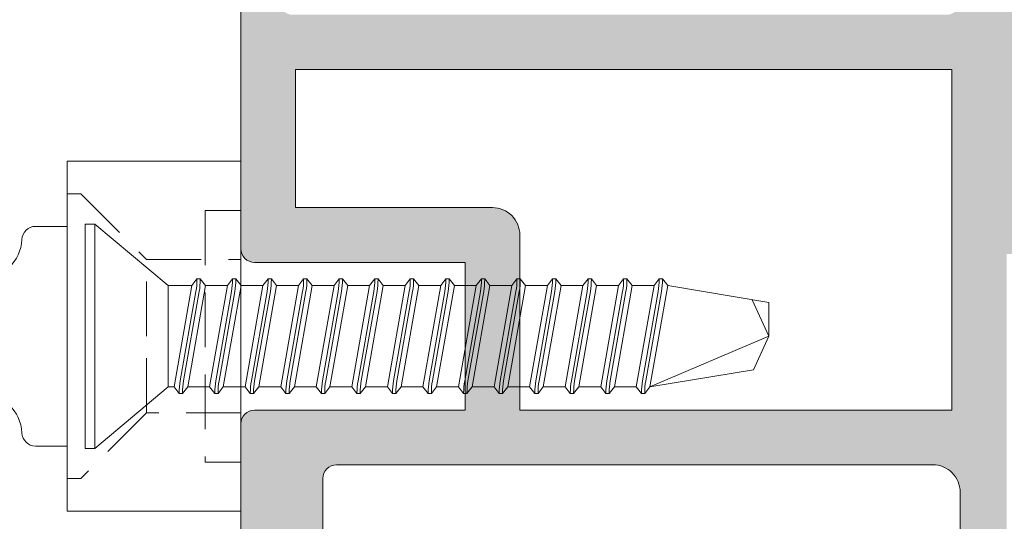
# Model space of a CAD drawing. Units: millimetres. Extents: x 0 to 4795, y -644 to 0.
# Drawn here: x 589 to 596, y -426 to -422 of the extents above; entities that cross this region are included whole.
import ezdxf

# ---------------------------------------------------------------- set-up
doc = ezdxf.new("R2010")
doc.units = ezdxf.units.MM
doc.linetypes.add('DASHED', pattern=[0.75, 0.5, -0.25])
for name, color, linetype, lineweight in [('00_ANOTACIONES', 250, 'Continuous', 9), ('00_ICONOS', 7, 'Continuous', 5), ('accesorios', 7, 'Continuous', 15), ('perfiles', 7, 'Continuous', 15), ('Sombreado perfiles', 250, 'Continuous', 15)]:
    doc.layers.add(name, color=color, linetype=linetype, lineweight=lineweight)
doc.styles.get("Standard").update_dxf_attribs({"font": 'arial.ttf'})
doc.dimstyles.new('ISO-25', dxfattribs={"dimtxt": 2.5, "dimasz": 2.5, "dimexe": 1.25, "dimexo": 0.625, "dimtad": 1, "dimtxsty": 'Standard', "dimcen": 2.5, "dimadec": 0, "dimazin": 0, "dimtfac": 1, "dimtmove": 0, "dimatfit": 3, "dimfxl": 1, "dimarcsym": 0})

# ---------------------------------------------------------------- blocks, each defined once
blk = doc.blocks.new('*D357')
at = {"layer": '00_ANOTACIONES', "color": 0, "lineweight": -2, "transparency": 16777216}
for p, q in [((486.1795, -416.6556), (486.1795, -454.786)), ((600.672, -416.6555), (600.672, -454.786)), ((488.6795, -453.536), (598.172, -453.536))]:
    blk.add_line(p, q, dxfattribs=at)
at = {"layer": '00_ANOTACIONES', "color": 0, "transparency": 16777216}
for points in [[(488.6795, -453.1193), (488.6795, -453.9527), (486.1795, -453.536)], [(598.172, -453.1193), (598.172, -453.9527), (600.672, -453.536)]]:
    blk.add_solid(points, dxfattribs=at)
at = {"layer": 'Defpoints', "color": 0, "transparency": 16777216}
for p in [(486.1795, -416.0306), (600.672, -416.0305), (600.672, -453.536)]:
    blk.add_point(p, dxfattribs=at)
at = {"layer": '00_ANOTACIONES', "color": 0, "transparency": 16777216, "insert": (543.4258, -451.661), "char_height": 2.5, "attachment_point": 5}
blk.add_mtext('L', dxfattribs=at)
blk = doc.blocks.new('*D541')
at = {"layer": '00_ANOTACIONES', "color": 0, "lineweight": -2, "transparency": 16777216}
for p, q in [((600.672, -416.6555), (600.672, -450.3165)), ((532.9458, -434.3745), (532.9458, -450.3165)), ((598.172, -449.0665), (535.4458, -449.0665))]:
    blk.add_line(p, q, dxfattribs=at)
at = {"layer": '00_ANOTACIONES', "color": 0, "transparency": 16777216}
for points in [[(535.4458, -448.6498), (535.4458, -449.4831), (532.9458, -449.0665)], [(598.172, -448.6498), (598.172, -449.4831), (600.672, -449.0665)]]:
    blk.add_solid(points, dxfattribs=at)
at = {"layer": 'Defpoints', "color": 0, "transparency": 16777216}
for p in [(600.672, -416.0305), (532.9458, -433.7495), (532.9458, -449.0665)]:
    blk.add_point(p, dxfattribs=at)
at = {"layer": '00_ANOTACIONES', "color": 0, "transparency": 16777216, "insert": (566.8089, -447.1488), "char_height": 2.5, "attachment_point": 5}
blk.add_mtext('L/2', dxfattribs=at)
blk = doc.blocks.new('COR-4530')
at = {"layer": 'Sombreado perfiles'}
h = blk.add_hatch(color=256, dxfattribs=at)
edge = h.paths.add_edge_path()
edge.add_arc((1745.0713, 327.2006), 0.075, 329.79728, 450)
edge.add_line((1745.0713, 327.2756), (1744.8991, 327.2756))
edge.add_arc((1744.8991, 327.1506), 0.125, 90, 142.5818)
edge.add_arc((1744.4027, 327.5304), 0.5, 233.43897, 322.5818, ccw=False)
edge.add_line((1744.1049, 327.1288), (1744.0412, 327.1761))
edge.add_arc((1743.9965, 327.1158), 0.075, 53.43897, 90)
edge.add_line((1743.9965, 327.1908), (1742.1742, 327.1908))
edge.add_arc((1742.1742, 327.3158), 0.125, 180, 270, ccw=False)
edge.add_line((1742.0492, 327.3158), (1742.0492, 333.2908))
edge.add_arc((1742.1742, 333.2908), 0.125, 90, 180, ccw=False)
edge.add_line((1742.1742, 333.4158), (1742.9242, 333.4158))
edge.add_arc((1742.9242, 333.2908), 0.125, 0, 90, ccw=False)
edge.add_line((1743.0492, 333.2908), (1743.0492, 333.1408))
edge.add_arc((1743.1742, 333.1408), 0.125, 180, 270)
edge.add_line((1743.1742, 333.0158), (1743.9992, 333.0158))
edge.add_arc((1743.9992, 333.2658), 0.25, 270, 360)
edge.add_line((1744.2492, 333.2658), (1744.2492, 333.5158))
edge.add_arc((1743.9992, 333.5158), 0.25, 0, 90)
edge.add_line((1743.9992, 333.7658), (1739.9117, 333.7658))
edge.add_arc((1739.9117, 333.6408), 0.125, 90, 180)
edge.add_line((1739.7867, 333.6408), (1739.7867, 331.7158))
edge.add_line((1739.7867, 331.7158), (1738.4367, 331.7158))
edge.add_line((1738.4367, 331.7158), (1738.4367, 333.6408))
edge.add_arc((1738.3117, 333.6408), 0.125, 0, 90)
edge.add_line((1738.3117, 333.7658), (1736.8617, 333.7658))
edge.add_arc((1736.8617, 333.5158), 0.25, 90, 180)
edge.add_line((1736.6117, 333.5158), (1736.6117, 333.2658))
edge.add_arc((1736.8617, 333.2658), 0.25, 180, 270)
edge.add_line((1736.8617, 333.0158), (1737.8117, 333.0158))
edge.add_arc((1737.8117, 332.8908), 0.125, 0, 90, ccw=False)
edge.add_line((1737.9367, 332.8908), (1737.9367, 327.4408))
edge.add_arc((1737.6867, 327.4408), 0.25, -90, 0, ccw=False)
edge.add_line((1737.6867, 327.1908), (1733.6117, 327.1908))
edge.add_arc((1733.6117, 327.4408), 0.25, 180, 270, ccw=False)
edge.add_line((1733.3617, 327.4408), (1733.3617, 333.6408))
edge.add_arc((1733.2367, 333.6408), 0.125, 0, 90)
edge.add_line((1733.2367, 333.7658), (1732.9867, 333.7658))
edge.add_arc((1732.9867, 333.6408), 0.125, 90, 180)
edge.add_line((1732.8617, 333.6408), (1732.8617, 321.4908))
edge.add_arc((1732.9867, 321.4908), 0.125, 180, 270)
edge.add_line((1732.9867, 321.3658), (1733.56, 321.3658))
edge.add_arc((1733.56, 321.4908), 0.125, 270, 315)
edge.add_line((1733.6483, 321.4024), (1733.8251, 321.5792))
edge.add_arc((1733.7367, 321.6676), 0.125, 315, 360)
edge.add_line((1733.8617, 321.6676), (1733.8617, 321.8658))
edge.add_line((1733.8617, 321.8658), (1733.3617, 321.8658))
edge.add_line((1733.3617, 321.8658), (1733.3617, 322.6158))
edge.add_line((1733.3617, 322.6158), (1743.4617, 322.6158))
edge.add_line((1743.4617, 322.6158), (1743.4617, 321.8658))
edge.add_line((1743.4617, 321.8658), (1742.9617, 321.8658))
edge.add_line((1742.9617, 321.8658), (1742.9617, 321.6676))
edge.add_arc((1743.0867, 321.6676), 0.125, 180, 225)
edge.add_line((1742.9984, 321.5792), (1743.1751, 321.4024))
edge.add_arc((1743.2635, 321.4908), 0.125, 225, 270)
edge.add_line((1743.2635, 321.3658), (1743.8367, 321.3658))
edge.add_arc((1743.8367, 321.4908), 0.125, 270, 360)
edge.add_line((1743.9617, 321.4908), (1743.9617, 322.4773))
edge.add_arc((1744.1492, 322.4773), 0.1875, 118.25134, 180, ccw=False)
edge.add_line((1744.0605, 322.6424), (1744.2536, 322.7462))
edge.add_arc((1744.4903, 322.3058), 0.5, 47.93096, 118.25134, ccw=False)
edge.add_arc((1744.9091, 322.7697), 0.125, 227.93096, 270)
edge.add_line((1744.9091, 322.6447), (1745.2063, 322.6447))
edge.add_arc((1745.2063, 322.7197), 0.075, 270, 397.40358)
edge.add_line((1745.2658, 322.7653), (1744.8714, 323.2812))
edge.add_arc((1744.8118, 323.2356), 0.075, 37.40358, 63.07912)
edge.add_line((1744.8458, 323.3025), (1744.5503, 323.4525))
edge.add_arc((1744.5338, 323.42), 0.0364, 63.07912, 183.6589)
edge.add_line((1744.4975, 323.4177), (1744.5, 323.3789))
edge.add_arc((1744.4501, 323.3757), 0.05, -49.51712, 3.6589, ccw=False)
edge.add_line((1744.4825, 323.3377), (1744.0815, 322.9954))
edge.add_arc((1744.0328, 323.0524), 0.075, 288.6589, 310.48288, ccw=False)
edge.add_line((1744.0568, 322.9814), (1743.9857, 322.9574))
edge.add_arc((1743.9617, 323.0284), 0.075, 90, 288.6589, ccw=False)
edge.add_line((1743.9617, 323.1034), (1743.9617, 324.2284))
edge.add_arc((1744.0117, 324.2284), 0.05, 90, 180, ccw=False)
edge.add_line((1744.0117, 324.2784), (1744.0287, 324.2784))
edge.add_arc((1744.0287, 324.2034), 0.075, 58.61987, 90, ccw=False)
edge.add_line((1744.0678, 324.2674), (1744.4868, 324.0119))
edge.add_arc((1744.5367, 324.0103), 0.05, 178.22637, 360)
edge.add_line((1744.5867, 324.0103), (1744.5867, 324.3378))
edge.add_arc((1744.3367, 324.3378), 0.25, 0, 58.6)
edge.add_line((1744.467, 324.5512), (1744.0649, 324.7966))
edge.add_arc((1744.13, 324.9033), 0.125, 121.4, 238.6, ccw=False)
edge.add_line((1744.0649, 325.01), (1744.467, 325.2555))
edge.add_arc((1744.3367, 325.4688), 0.25, 301.4, 360)
edge.add_line((1744.5867, 325.4688), (1744.5867, 325.7963))
edge.add_arc((1744.5367, 325.7963), 0.05, 0, 181.77363)
edge.add_line((1744.4868, 325.7947), (1744.0678, 325.5392))
edge.add_arc((1744.0287, 325.6032), 0.075, 270, 301.38013, ccw=False)
edge.add_line((1744.0287, 325.5282), (1744.0117, 325.5282))
edge.add_arc((1744.0117, 325.5782), 0.05, 180, 270, ccw=False)
edge.add_line((1743.9617, 325.5782), (1743.9617, 326.7032))
edge.add_arc((1743.9617, 326.7782), 0.075, 71.3411, 270, ccw=False)
edge.add_line((1743.9857, 326.8493), (1744.0568, 326.8253))
edge.add_arc((1744.0328, 326.7542), 0.075, 49.51712, 71.3411, ccw=False)
edge.add_line((1744.0815, 326.8113), (1744.4825, 326.4689))
edge.add_arc((1744.4501, 326.4309), 0.05, -3.6589, 49.51712, ccw=False)
edge.add_line((1744.5, 326.4277), (1744.4975, 326.3889))
edge.add_arc((1744.5338, 326.3866), 0.0364, 176.3411, 301.25011)
edge.add_line((1744.5527, 326.3555), (1744.7118, 326.452))
edge.add_arc((1744.6729, 326.5161), 0.075, 301.25011, 329.79728)
edge.add_line((1744.7377, 326.4784), (1745.1361, 327.1629))
edge = h.paths.add_edge_path(flags=16)
edge.add_line((1740.2867, 333.2658), (1741.5492, 333.2658))
edge.add_line((1741.5492, 333.2658), (1741.5492, 327.2658))
edge.add_line((1741.5492, 327.2658), (1738.4367, 327.2658))
edge.add_line((1738.4367, 327.2658), (1738.4367, 331.2158))
edge.add_line((1738.4367, 331.2158), (1740.0367, 331.2158))
edge.add_arc((1740.0367, 331.4658), 0.25, 270, 360)
edge.add_line((1740.2867, 331.4658), (1740.2867, 333.2658))
h.paths.add_polyline_path([(1740.6117, 326.1908), (1740.9867, 326.1908), (1741.1117, 326.6908), (1743.4617, 326.6908), (1743.4617, 323.1158), (1741.1117, 323.1158), (1740.9867, 323.6158), (1740.6117, 323.6158), (1740.6117, 323.1158), (1733.3617, 323.1158), (1733.3617, 326.6908), (1734.1117, 326.6908), (1734.1117, 326.7658), (1739.8617, 326.7658), (1739.8617, 326.6908), (1740.6117, 326.6908)], flags=16)
edge = h.paths.add_edge_path(flags=16)
edge.add_line((1749.9617, 326.6408), (1749.9617, 325.4533))
edge.add_arc((1750.0117, 325.4533), 0.05, 180, 270)
edge.add_line((1750.0117, 325.4033), (1750.9938, 325.4033))
edge.add_arc((1750.9938, 325.3533), 0.05, 45.00479, 90, ccw=False)
edge.add_line((1751.0292, 325.3887), (1751.9471, 324.4709))
edge.add_arc((1751.9117, 324.4355), 0.05, 0, 45.00479, ccw=False)
edge.add_line((1751.9617, 324.4355), (1751.9617, 323.1658))
edge.add_arc((1752.0117, 323.1658), 0.05, 180, 270)
edge.add_line((1752.0117, 323.1158), (1754.1342, 323.1158))
edge.add_line((1754.1342, 323.1158), (1754.2592, 323.6158))
edge.add_line((1754.2592, 323.6158), (1754.6342, 323.6158))
edge.add_line((1754.6342, 323.6158), (1754.6342, 323.1158))
edge.add_line((1754.6342, 323.1158), (1761.8842, 323.1158))
edge.add_line((1761.8842, 323.1158), (1761.8842, 326.6908))
edge.add_line((1761.8842, 326.6908), (1761.1342, 326.6908))
edge.add_line((1761.1342, 326.6908), (1761.1342, 326.7658))
edge.add_line((1761.1342, 326.7658), (1755.3842, 326.7658))
edge.add_line((1755.3842, 326.7658), (1755.3842, 326.6908))
edge.add_line((1755.3842, 326.6908), (1754.6342, 326.6908))
edge.add_line((1754.6342, 326.6908), (1754.6342, 326.1908))
edge.add_line((1754.6342, 326.1908), (1754.2592, 326.1908))
edge.add_line((1754.2592, 326.1908), (1754.1342, 326.6908))
edge.add_line((1754.1342, 326.6908), (1750.0117, 326.6908))
edge.add_arc((1750.0117, 326.6408), 0.05, 90, 180)
edge = h.paths.add_edge_path()
edge.add_arc((1749.4617, 326.7782), 0.075, 270, 467)
edge.add_line((1749.4398, 326.8499), (1749.3681, 326.828))
edge.add_arc((1749.39, 326.7563), 0.075, 107, 128.82398)
edge.add_line((1749.343, 326.8147), (1748.9322, 326.4841))
edge.add_arc((1748.9636, 326.4452), 0.05, 128.82398, 182)
edge.add_line((1748.9136, 326.4434), (1748.9149, 326.4046))
edge.add_arc((1748.8786, 326.4033), 0.0364, -142.25392, 2, ccw=False)
edge.add_line((1748.8498, 326.381), (1748.3337, 327.0476))
edge.add_arc((1748.4049, 327.0711), 0.075, 92.60541, 198.25142, ccw=False)
edge.add_line((1748.4015, 327.146), (1748.4041, 327.1461))
edge.add_line((1748.4041, 327.1461), (1748.5682, 327.1508))
edge.add_arc((1748.5718, 327.0258), 0.125, 51.80577, 91.62375, ccw=False)
edge.add_arc((1748.9459, 327.5167), 0.4922, 232.90462, 303.11906)
edge.add_arc((1748.2131, 328.8689), 2.029, 299.58463, 313.47583)
edge.add_line((1749.6092, 327.3965), (1749.6092, 328.0347))
edge.add_arc((1749.6842, 328.0347), 0.075, 135, 180, ccw=False)
edge.add_line((1749.6312, 328.0878), (1749.9622, 328.4188))
edge.add_arc((1750.0153, 328.3658), 0.075, 90, 135, ccw=False)
edge.add_line((1750.0153, 328.4408), (1750.3074, 328.4408))
edge.add_arc((1750.3074, 328.3158), 0.125, 45, 90, ccw=False)
edge.add_line((1750.3958, 328.4042), (1750.5726, 328.2274))
edge.add_arc((1750.4842, 328.139), 0.125, 0, 45, ccw=False)
edge.add_line((1750.6092, 328.139), (1750.6092, 327.9408))
edge.add_line((1750.6092, 327.9408), (1750.0145, 327.9408))
edge.add_line((1750.0145, 327.9408), (1749.9842, 327.9105))
edge.add_line((1749.9842, 327.9105), (1749.9842, 327.1908))
edge.add_line((1749.9842, 327.1908), (1754.1092, 327.1908))
edge.add_line((1754.1092, 327.1908), (1754.1092, 327.9408))
edge.add_line((1754.1092, 327.9408), (1753.6092, 327.9408))
edge.add_line((1753.6092, 327.9408), (1753.6092, 328.139))
edge.add_arc((1753.7342, 328.139), 0.125, 135, 180, ccw=False)
edge.add_line((1753.6458, 328.2274), (1753.8226, 328.4042))
edge.add_arc((1753.911, 328.3158), 0.125, 90, 135, ccw=False)
edge.add_line((1753.911, 328.4408), (1754.3592, 328.4408))
edge.add_arc((1754.3592, 328.3158), 0.125, 0, 90, ccw=False)
edge.add_line((1754.4842, 328.3158), (1754.4842, 327.1908))
edge.add_line((1754.4842, 327.1908), (1760.2442, 327.1908))
edge.add_line((1760.2442, 327.1908), (1760.2442, 327.9408))
edge.add_line((1760.2442, 327.9408), (1759.7442, 327.9408))
edge.add_line((1759.7442, 327.9408), (1759.7442, 328.139))
edge.add_arc((1759.8692, 328.139), 0.125, 135, 180, ccw=False)
edge.add_line((1759.7808, 328.2274), (1759.9576, 328.4042))
edge.add_arc((1760.046, 328.3158), 0.125, 90, 135, ccw=False)
edge.add_line((1760.046, 328.4408), (1760.4942, 328.4408))
edge.add_arc((1760.4942, 328.3158), 0.125, 0, 90, ccw=False)
edge.add_line((1760.6192, 328.3158), (1760.6192, 327.1908))
edge.add_line((1760.6192, 327.1908), (1761.8842, 327.1908))
edge.add_line((1761.8842, 327.1908), (1761.8842, 332.7545))
edge.add_arc((1761.8092, 332.7545), 0.075, 0, 120)
edge.add_line((1761.7717, 332.8194), (1761.1333, 332.4509))
edge.add_arc((1761.0958, 332.5158), 0.075, 270, 300, ccw=False)
edge.add_line((1761.0958, 332.4408), (1760.6342, 332.4408))
edge.add_arc((1760.6342, 332.5658), 0.125, 180, 270, ccw=False)
edge.add_line((1760.5092, 332.5658), (1760.5092, 332.9533))
edge.add_arc((1760.6342, 332.9533), 0.125, 90, 180, ccw=False)
edge.add_line((1760.6342, 333.0783), (1760.8092, 333.0783))
edge.add_line((1760.8092, 333.0783), (1760.8092, 332.7158))
edge.add_line((1760.8092, 332.7158), (1760.9422, 332.7158))
edge.add_line((1760.9422, 332.7158), (1761.9467, 333.2958))
edge.add_arc((1761.8842, 333.404), 0.125, 300, 360)
edge.add_line((1762.0092, 333.404), (1762.0092, 333.6276))
edge.add_arc((1761.8842, 333.6276), 0.125, 0, 60)
edge.add_line((1761.9467, 333.7359), (1760.9422, 334.3158))
edge.add_line((1760.9422, 334.3158), (1760.8092, 334.3158))
edge.add_line((1760.8092, 334.3158), (1760.8092, 333.9533))
edge.add_line((1760.8092, 333.9533), (1760.6342, 333.9533))
edge.add_arc((1760.6342, 334.0783), 0.125, 180, 270, ccw=False)
edge.add_line((1760.5092, 334.0783), (1760.5092, 334.5658))
edge.add_arc((1760.6342, 334.5658), 0.125, 90, 180, ccw=False)
edge.add_line((1760.6342, 334.6908), (1761.0092, 334.6908))
edge.add_arc((1761.0092, 334.5658), 0.125, 60, 90, ccw=False)
edge.add_line((1761.0717, 334.6741), (1762.3217, 333.9524))
edge.add_arc((1762.2592, 333.8441), 0.125, 0, 60, ccw=False)
edge.add_line((1762.3842, 333.8441), (1762.3842, 321.4908))
edge.add_arc((1762.2592, 321.4908), 0.125, -90, 0, ccw=False)
edge.add_line((1762.2592, 321.3658), (1761.686, 321.3658))
edge.add_arc((1761.686, 321.4908), 0.125, 225, 270, ccw=False)
edge.add_line((1761.5976, 321.4024), (1761.4208, 321.5792))
edge.add_arc((1761.5092, 321.6676), 0.125, 180, 225, ccw=False)
edge.add_line((1761.3842, 321.6676), (1761.3842, 321.8658))
edge.add_line((1761.3842, 321.8658), (1761.8842, 321.8658))
edge.add_line((1761.8842, 321.8658), (1761.8842, 322.6158))
edge.add_line((1761.8842, 322.6158), (1751.9617, 322.6158))
edge.add_line((1751.9617, 322.6158), (1751.9617, 321.8658))
edge.add_line((1751.9617, 321.8658), (1752.4617, 321.8658))
edge.add_line((1752.4617, 321.8658), (1752.4617, 321.6676))
edge.add_arc((1752.3367, 321.6676), 0.125, 315, 360, ccw=False)
edge.add_line((1752.4251, 321.5792), (1752.2483, 321.4024))
edge.add_arc((1752.16, 321.4908), 0.125, 270, 315, ccw=False)
edge.add_line((1752.16, 321.3658), (1751.5867, 321.3658))
edge.add_arc((1751.5867, 321.4908), 0.125, 180, 270, ccw=False)
edge.add_line((1751.4617, 321.4908), (1751.4617, 322.4622))
edge.add_arc((1751.0358, 322.2981), 0.4565, 21.06936, 66.31573)
edge.add_arc((1750.9582, 322.2896), 0.5, 58.54638, 128.19423)
edge.add_arc((1750.5718, 322.7808), 0.125, 268.37625, 308.19423, ccw=False)
edge.add_line((1750.5682, 322.6558), (1750.4041, 322.6605))
edge.add_line((1750.4041, 322.6605), (1750.4015, 322.6606))
edge.add_arc((1750.4049, 322.7355), 0.075, 161.74858, 267.39459, ccw=False)
edge.add_line((1750.3337, 322.759), (1750.8498, 323.4256))
edge.add_arc((1750.8786, 323.4033), 0.0364, -2, 142.25392, ccw=False)
edge.add_line((1750.9149, 323.4021), (1750.9136, 323.3632))
edge.add_arc((1750.9636, 323.3614), 0.05, 178, 231.17602)
edge.add_line((1750.9322, 323.3225), (1751.343, 322.9919))
edge.add_arc((1751.39, 323.0503), 0.075, 231.17602, 253)
edge.add_line((1751.3681, 322.9786), (1751.4398, 322.9567))
edge.add_arc((1751.4617, 323.0284), 0.075, 253, 450)
edge.add_line((1751.4617, 323.1034), (1751.4617, 324.2284))
edge.add_arc((1751.4117, 324.2284), 0.05, 0, 90)
edge.add_line((1751.4117, 324.2784), (1751.3948, 324.2784))
edge.add_arc((1751.3948, 324.2034), 0.075, 90, 121.38013)
edge.add_line((1751.3557, 324.2674), (1750.9367, 324.0119))
edge.add_arc((1750.8867, 324.0103), 0.05, -180, 1.77363, ccw=False)
edge.add_line((1750.8367, 324.0103), (1750.8367, 324.8533))
edge.add_arc((1750.7867, 324.8533), 0.05, 0, 90)
edge.add_line((1750.7867, 324.9033), (1749.5545, 324.9033))
edge.add_arc((1749.5545, 324.9783), 0.075, 238.6, 270, ccw=False)
edge.add_line((1749.5154, 324.9143), (1748.9565, 325.2555))
edge.add_arc((1749.0867, 325.4688), 0.25, 180, 238.6, ccw=False)
edge.add_line((1748.8367, 325.4688), (1748.8367, 325.7963))
edge.add_arc((1748.8867, 325.7963), 0.05, -1.77363, 180, ccw=False)
edge.add_line((1748.9367, 325.7947), (1749.3557, 325.5392))
edge.add_arc((1749.3948, 325.6032), 0.075, 238.61987, 270)
edge.add_line((1749.3948, 325.5282), (1749.4117, 325.5282))
edge.add_arc((1749.4117, 325.5782), 0.05, 270, 360)
edge.add_line((1749.4617, 325.5782), (1749.4617, 326.7032))
at = {"layer": 'perfiles'}
blk.add_lwpolyline([(1743.9992, 333.7658), (1739.9117, 333.7658, 0.414214), (1739.7867, 333.6408), (1739.7867, 331.7158), (1738.4367, 331.7158), (1738.4367, 333.6408, 0.414214), (1738.3117, 333.7658), (1736.8617, 333.7658, 0.414214), (1736.6117, 333.5158), (1736.6117, 333.2658, 0.414214), (1736.8617, 333.0158), (1737.8117, 333.0158, -0.414214), (1737.9367, 332.8908), (1737.9367, 327.4408, -0.414214), (1737.6867, 327.1908), (1733.6117, 327.1908, -0.414214), (1733.3617, 327.4408), (1733.3617, 333.6408, 0.414214), (1733.2367, 333.7658), (1732.9867, 333.7658, 0.414214), (1732.8617, 333.6408), (1732.8617, 321.4908, 0.414214)], format="xyb", dxfattribs=at)
blk.add_lwpolyline([(1740.2867, 333.2658), (1741.5492, 333.2658), (1741.5492, 327.2658), (1738.4367, 327.2658), (1738.4367, 331.2158), (1740.0367, 331.2158, 0.414214), (1740.2867, 331.4658)], format="xyb", close=True, dxfattribs=at)
blk = doc.blocks.new('Cerradero escala 1.4')
at = {"layer": 'accesorios', "linetype": 'Continuous'}
for p, q in [((7727.6587, 512.8381), (7726.0712, 512.8381)), ((7726.0712, 509.6381), (7726.0712, 512.8381)), ((7727.6587, 509.6381), (7727.6587, 512.8381)), ((7726.0712, 509.6381), (7727.6587, 509.6381))]:
    blk.add_line(p, q, dxfattribs=at)
at = {"layer": 'accesorios', "linetype": 'DASHED'}
for p, q in [((7726.0712, 512.5381), (7726.1962, 512.5381)), ((7726.1962, 512.5381), (7726.7962, 511.9381)), ((7727.3324, 512.3881), (7727.3324, 510.0881)), ((7727.3324, 512.3881), (7727.6587, 512.3881)), ((7726.7962, 511.2381), (7726.7962, 511.9381)), ((7726.7962, 511.9381), (7727.6587, 511.9381)), ((7726.7962, 510.5381), (7726.7962, 511.2381)), ((7726.7962, 510.5381), (7726.1962, 509.9381)), ((7727.6587, 510.5381), (7726.7962, 510.5381)), ((7727.6587, 510.0881), (7727.3324, 510.0881)), ((7726.1962, 509.9381), (7726.0712, 509.9381))]:
    blk.add_line(p, q, dxfattribs=at)
at = {"layer": 'accesorios'}
for p, q in [((7726.2354, 510.2131), (7726.2354, 512.2631)), ((7726.3229, 512.2631), (7726.2354, 512.2631)), ((7726.3229, 510.2131), (7726.3229, 512.2631)), ((7726.3229, 512.2631), (7726.9932, 511.7006)), ((7726.0712, 512.2418), (7725.7819, 512.2418)), ((7727.2104, 511.7006), (7726.9932, 511.7006)), ((7726.9932, 511.7006), (7726.9932, 510.7756)), ((7727.5354, 511.7006), (7727.3354, 511.7006)), ((7727.8604, 511.7006), (7727.6604, 511.7006)), ((7728.1854, 511.7006), (7727.9854, 511.7006)), ((7728.5104, 511.7006), (7728.3104, 511.7006)), ((7728.8354, 511.7006), (7728.6354, 511.7006)), ((7729.1604, 511.7006), (7728.9604, 511.7006)), ((7729.4854, 511.7006), (7729.2854, 511.7006)), ((7729.8104, 511.7006), (7729.6104, 511.7006)), ((7730.1354, 511.7006), (7729.9354, 511.7006)), ((7730.4604, 511.7006), (7730.2604, 511.7006)), ((7730.7854, 511.7006), (7730.5854, 511.7006)), ((7731.1104, 511.7006), (7730.9104, 511.7006)), ((7731.4354, 511.7006), (7731.2354, 511.7006)), ((7731.5604, 511.7006), (7732.4854, 511.5464)), ((7732.4854, 511.2381), (7732.3337, 511.5705)), ((7732.4854, 511.5464), (7732.4854, 511.2381)), ((7731.3979, 510.7756), (7732.4854, 511.2381)), ((7732.3438, 510.9297), (7732.4854, 511.2381)), ((7731.3979, 510.7756), (7732.3438, 510.9297)), ((7726.3229, 510.2131), (7726.9932, 510.7756)), ((7727.0479, 510.7756), (7726.9932, 510.7756)), ((7727.3729, 510.7756), (7727.1729, 510.7756)), ((7727.6979, 510.7756), (7727.4979, 510.7756)), ((7728.0229, 510.7756), (7727.8229, 510.7756)), ((7728.3479, 510.7756), (7728.1479, 510.7756)), ((7728.6729, 510.7756), (7728.4729, 510.7756)), ((7728.9979, 510.7756), (7728.7979, 510.7756)), ((7729.3229, 510.7756), (7729.1229, 510.7756)), ((7729.6479, 510.7756), (7729.4479, 510.7756)), ((7729.9729, 510.7756), (7729.7729, 510.7756)), ((7730.2979, 510.7756), (7730.0979, 510.7756)), ((7730.6229, 510.7756), (7730.4229, 510.7756)), ((7730.9479, 510.7756), (7730.7479, 510.7756)), ((7731.2729, 510.7756), (7731.0729, 510.7756)), ((7726.0712, 510.2343), (7725.7819, 510.2343)), ((7726.2354, 510.2131), (7726.3229, 510.2131))]:
    blk.add_line(p, q, dxfattribs=at)
for points in [[(7727.1729, 510.7756), (7727.3354, 511.7006), (7727.2879, 511.7631), (7727.2579, 511.7631), (7727.2104, 511.7006), (7727.0479, 510.7756), (7727.0954, 510.7131), (7727.1254, 510.7131)], [(7727.4979, 510.7756), (7727.6604, 511.7006), (7727.6129, 511.7631), (7727.5829, 511.7631), (7727.5354, 511.7006), (7727.3729, 510.7756), (7727.4204, 510.7131), (7727.4504, 510.7131)], [(7727.8229, 510.7756), (7727.9854, 511.7006), (7727.9379, 511.7631), (7727.9079, 511.7631), (7727.8604, 511.7006), (7727.6979, 510.7756), (7727.7454, 510.7131), (7727.7754, 510.7131)], [(7728.1479, 510.7756), (7728.3104, 511.7006), (7728.2629, 511.7631), (7728.2329, 511.7631), (7728.1854, 511.7006), (7728.0229, 510.7756), (7728.0704, 510.7131), (7728.1004, 510.7131)], [(7728.4729, 510.7756), (7728.6354, 511.7006), (7728.5879, 511.7631), (7728.5579, 511.7631), (7728.5104, 511.7006), (7728.3479, 510.7756), (7728.3954, 510.7131), (7728.4254, 510.7131)], [(7728.7979, 510.7756), (7728.9604, 511.7006), (7728.9129, 511.7631), (7728.8829, 511.7631), (7728.8354, 511.7006), (7728.6729, 510.7756), (7728.7204, 510.7131), (7728.7504, 510.7131)], [(7729.1229, 510.7756), (7729.2854, 511.7006), (7729.2379, 511.7631), (7729.2079, 511.7631), (7729.1604, 511.7006), (7728.9979, 510.7756), (7729.0454, 510.7131), (7729.0754, 510.7131)], [(7729.4479, 510.7756), (7729.6104, 511.7006), (7729.5629, 511.7631), (7729.5329, 511.7631), (7729.4854, 511.7006), (7729.3229, 510.7756), (7729.3704, 510.7131), (7729.4004, 510.7131)], [(7729.7729, 510.7756), (7729.9354, 511.7006), (7729.8879, 511.7631), (7729.8579, 511.7631), (7729.8104, 511.7006), (7729.6479, 510.7756), (7729.6954, 510.7131), (7729.7254, 510.7131)], [(7730.0979, 510.7756), (7730.2604, 511.7006), (7730.2129, 511.7631), (7730.1829, 511.7631), (7730.1354, 511.7006), (7729.9729, 510.7756), (7730.0204, 510.7131), (7730.0504, 510.7131)], [(7730.4229, 510.7756), (7730.5854, 511.7006), (7730.5379, 511.7631), (7730.5079, 511.7631), (7730.4604, 511.7006), (7730.2979, 510.7756), (7730.3454, 510.7131), (7730.3754, 510.7131)], [(7730.7479, 510.7756), (7730.9104, 511.7006), (7730.8629, 511.7631), (7730.8329, 511.7631), (7730.7854, 511.7006), (7730.6229, 510.7756), (7730.6704, 510.7131), (7730.7004, 510.7131)], [(7731.0729, 510.7756), (7731.2354, 511.7006), (7731.1879, 511.7631), (7731.1579, 511.7631), (7731.1104, 511.7006), (7730.9479, 510.7756), (7730.9954, 510.7131), (7731.0254, 510.7131)], [(7731.3979, 510.7756), (7731.5604, 511.7006), (7731.5129, 511.7631), (7731.4829, 511.7631), (7731.4354, 511.7006), (7731.2729, 510.7756), (7731.3204, 510.7131), (7731.3504, 510.7131)]]:
    blk.add_lwpolyline(points, close=True, dxfattribs=at)
for points in [[(7727.0954, 510.7131), (7727.0954, 510.7211, -0.043503), (7727.1048, 510.8292), (7727.2484, 511.6469, 0.043503), (7727.2579, 511.755), (7727.2579, 511.7631)], [(7727.1254, 510.7131), (7727.1254, 510.7211, -0.043503), (7727.1348, 510.8292), (7727.2784, 511.6469, 0.043503), (7727.2879, 511.755), (7727.2879, 511.7631)], [(7727.4204, 510.7131), (7727.4204, 510.7211, -0.043503), (7727.4298, 510.8292), (7727.5734, 511.6469, 0.043503), (7727.5829, 511.755), (7727.5829, 511.7631)], [(7727.4504, 510.7131), (7727.4504, 510.7211, -0.043503), (7727.4598, 510.8292), (7727.6034, 511.6469, 0.043503), (7727.6129, 511.755), (7727.6129, 511.7631)], [(7727.7454, 510.7131), (7727.7454, 510.7211, -0.043503), (7727.7548, 510.8292), (7727.8984, 511.6469, 0.043503), (7727.9079, 511.755), (7727.9079, 511.7631)], [(7727.7754, 510.7131), (7727.7754, 510.7211, -0.043503), (7727.7848, 510.8292), (7727.9284, 511.6469, 0.043503), (7727.9379, 511.755), (7727.9379, 511.7631)], [(7728.0704, 510.7131), (7728.0704, 510.7211, -0.043503), (7728.0798, 510.8292), (7728.2234, 511.6469, 0.043503), (7728.2329, 511.755), (7728.2329, 511.7631)], [(7728.1004, 510.7131), (7728.1004, 510.7211, -0.043503), (7728.1098, 510.8292), (7728.2534, 511.6469, 0.043503), (7728.2629, 511.755), (7728.2629, 511.7631)], [(7728.3954, 510.7131), (7728.3954, 510.7211, -0.043503), (7728.4048, 510.8292), (7728.5484, 511.6469, 0.043503), (7728.5579, 511.755), (7728.5579, 511.7631)], [(7728.4254, 510.7131), (7728.4254, 510.7211, -0.043503), (7728.4348, 510.8292), (7728.5784, 511.6469, 0.043503), (7728.5879, 511.755), (7728.5879, 511.7631)], [(7728.7204, 510.7131), (7728.7204, 510.7211, -0.043503), (7728.7298, 510.8292), (7728.8734, 511.6469, 0.043503), (7728.8829, 511.755), (7728.8829, 511.7631)], [(7728.7504, 510.7131), (7728.7504, 510.7211, -0.043503), (7728.7598, 510.8292), (7728.9034, 511.6469, 0.043503), (7728.9129, 511.755), (7728.9129, 511.7631)], [(7729.0454, 510.7131), (7729.0454, 510.7211, -0.043503), (7729.0548, 510.8292), (7729.1984, 511.6469, 0.043503), (7729.2079, 511.755), (7729.2079, 511.7631)], [(7729.0754, 510.7131), (7729.0754, 510.7211, -0.043503), (7729.0848, 510.8292), (7729.2284, 511.6469, 0.043503), (7729.2379, 511.755), (7729.2379, 511.7631)], [(7729.3704, 510.7131), (7729.3704, 510.7211, -0.043503), (7729.3798, 510.8292), (7729.5234, 511.6469, 0.043503), (7729.5329, 511.755), (7729.5329, 511.7631)], [(7729.4004, 510.7131), (7729.4004, 510.7211, -0.043503), (7729.4098, 510.8292), (7729.5534, 511.6469, 0.043503), (7729.5629, 511.755), (7729.5629, 511.7631)], [(7729.6954, 510.7131), (7729.6954, 510.7211, -0.043503), (7729.7048, 510.8292), (7729.8484, 511.6469, 0.043503), (7729.8579, 511.755), (7729.8579, 511.7631)], [(7729.7254, 510.7131), (7729.7254, 510.7211, -0.043503), (7729.7348, 510.8292), (7729.8784, 511.6469, 0.043503), (7729.8879, 511.755), (7729.8879, 511.7631)], [(7730.0204, 510.7131), (7730.0204, 510.7211, -0.043503), (7730.0298, 510.8292), (7730.1734, 511.6469, 0.043503), (7730.1829, 511.755), (7730.1829, 511.7631)], [(7730.0504, 510.7131), (7730.0504, 510.7211, -0.043503), (7730.0598, 510.8292), (7730.2034, 511.6469, 0.043503), (7730.2129, 511.755), (7730.2129, 511.7631)], [(7730.3454, 510.7131), (7730.3454, 510.7211, -0.043503), (7730.3548, 510.8292), (7730.4984, 511.6469, 0.043503), (7730.5079, 511.755), (7730.5079, 511.7631)], [(7730.3754, 510.7131), (7730.3754, 510.7211, -0.043503), (7730.3848, 510.8292), (7730.5284, 511.6469, 0.043503), (7730.5379, 511.755), (7730.5379, 511.7631)], [(7730.6704, 510.7131), (7730.6704, 510.7211, -0.043503), (7730.6798, 510.8292), (7730.8234, 511.6469, 0.043503), (7730.8329, 511.755), (7730.8329, 511.7631)], [(7730.7004, 510.7131), (7730.7004, 510.7211, -0.043503), (7730.7098, 510.8292), (7730.8534, 511.6469, 0.043503), (7730.8629, 511.755), (7730.8629, 511.7631)], [(7730.9954, 510.7131), (7730.9954, 510.7211, -0.043503), (7731.0048, 510.8292), (7731.1484, 511.6469, 0.043503), (7731.1579, 511.755), (7731.1579, 511.7631)], [(7731.0254, 510.7131), (7731.0254, 510.7211, -0.043503), (7731.0348, 510.8292), (7731.1784, 511.6469, 0.043503), (7731.1879, 511.755), (7731.1879, 511.7631)], [(7731.3204, 510.7131), (7731.3204, 510.7211, -0.043503), (7731.3298, 510.8292), (7731.4734, 511.6469, 0.043503), (7731.4829, 511.755), (7731.4829, 511.7631)], [(7731.3504, 510.7131), (7731.3504, 510.7211, -0.043503), (7731.3598, 510.8292), (7731.5034, 511.6469, 0.043503), (7731.5129, 511.755), (7731.5129, 511.7631)]]:
    blk.add_lwpolyline(points, format="xyb", dxfattribs=at)
for centre, start, end in [((7725.7819, 512.1168), 90, 177.5642), ((7725.7819, 510.3593), 182.4358, 270)]:
    blk.add_arc(centre, 0.125, start, end, dxfattribs=at)
at = {"layer": 'accesorios', "linetype": 'Continuous'}
for centre, start, end in [((7725.2824, 512.1381), 270, 357.5642), ((7725.2824, 510.3381), 2.4358, 90)]:
    blk.add_arc(centre, 0.375, start, end, dxfattribs=at)

msp = doc.modelspace()

# ---------------------------------------------------------------- block references
at = {"layer": '00_ICONOS', "xscale": 0.8, "yscale": 0.8, "zscale": 0.8, "rotation": 90}
msp.add_blockref('COR-4530', (857.7647, -1815.9378), dxfattribs=at)
at = {"layer": 'accesorios', "xscale": 0.8, "yscale": 0.8, "zscale": 0.8}
msp.add_blockref('Cerradero escala 1.4', (-5591.3749, -833.6389), dxfattribs=at)

# ---------------------------------------------------------------- dimensions: what is measured, and where the dimension line sits
at = {"layer": '00_ANOTACIONES'}
for base, p1, p2, text, picture, middle in [((600.672, -453.536), (486.1795, -416.0306), (600.672, -416.0305), 'L', '*D357', (543.4258, -451.661)), ((532.9458, -449.0665), (600.672, -416.0305), (532.9458, -433.7495), 'L/2', '*D541', (566.8089, -447.1488))]:
    dim = msp.add_linear_dim(base=base, p1=p1, p2=p2, text=text, dimstyle='ISO-25', dxfattribs=at)
    dim.commit()
    dim.dimension.update_dxf_attribs({"geometry": picture, "text_midpoint": middle})

doc.saveas('drawing.dxf')
